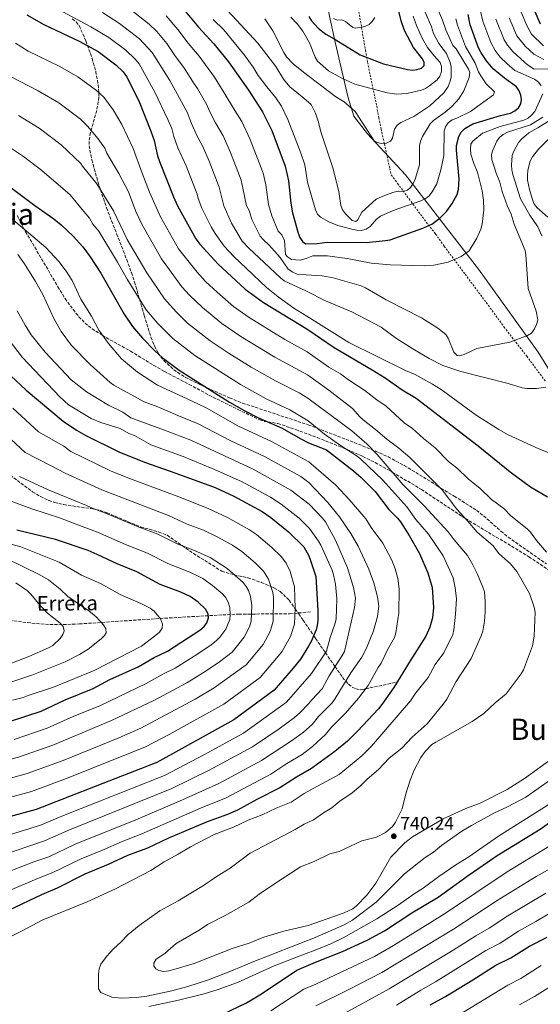
# Model space of a CAD drawing. Units: metres. Extents: x 596409 to 599813, y 4786952 to 4789315.
# Drawn here: x 598379 to 598662, y 4787966 to 4788500 of the extents above; entities that cross this region are included whole.
import ezdxf
from ezdxf.enums import TextEntityAlignment as Align

# ---------------------------------------------------------------- set-up
doc = ezdxf.new("R2010")
doc.units = ezdxf.units.M
doc.header["$MEASUREMENT"] = 0
doc.linetypes.add('DGN Style 2', pattern=[1.739922, 1.043953, -0.695969])
doc.linetypes.add('DGN Style 3', pattern=[2.435891, 1.739922, -0.695969])
for name, color, linetype, lineweight in [('Barranco lineal', 142, 'DGN Style 3', 13), ('Cota de punto acotado terreno', 7, 'Continuous', 0), ('Curva de nivel directora', 30, 'Continuous', 30), ('Curva de nivel intermedia', 30, 'Continuous', 0), ('Límite de municipio', 7, 'Continuous', 0), ('Punto acotado terreno (símbolo)', 7, 'Continuous', 0), ('Senda', 7, 'DGN Style 3', 0), ('Tela metálica o alambrada', 7, 'DGN Style 2', 0), ('Texto de arroyo-regatas y barrancos', 142, 'Continuous', 0), ('Texto de Área (paraje) menor', 7, 'Continuous', 0), ('Zona arbolada', 92, 'DGN Style 3', 0)]:
    doc.layers.add(name, color=color, linetype=linetype, lineweight=lineweight)
doc.styles.add('Style-Arial', font='arial.ttf')

# ---------------------------------------------------------------- blocks, each defined once
blk = doc.blocks.new('5PATER')
at = {"layer": 'Punto acotado terreno (símbolo)', "linetype": 'Continuous', "lineweight": 0}
h = blk.add_hatch(color=51, dxfattribs=at)
edge = h.paths.add_edge_path()
edge.add_ellipse((0, 0), major_axis=(-0.11, -0.111), ratio=0.999422, start_angle=0, end_angle=360)

msp = doc.modelspace()

# ---------------------------------------------------------------- linework, layer by layer
at = {"layer": 'Barranco lineal', "color": 142, "linetype": 'DGN Style 3', "lineweight": 13}
msp.add_polyline3d([(598359.29, 4788176.21, 650.46), (598383.58, 4788173.03, 655.85), (598393.27, 4788172.11, 658.11), (598400.57, 4788171.92, 659.71), (598411.74, 4788172.34, 661.94), (598457.97, 4788175.44, 670.49), (598472.63, 4788176.28, 673.7), (598482.29, 4788176.83, 676.26), (598489.43, 4788177.23, 678.54), (598498.07, 4788177.63, 681.84), (598525.61, 4788177.85, 693.77), (598537.15, 4788178.87, 698.36)], dxfattribs=at)
at = {"layer": 'Curva de nivel directora', "color": 30, "linetype": 'Continuous', "lineweight": 30, "flags": 128}
for points, elevation in [([(598661.75, 4788497.45), (598657.62, 4788507.03), (598655.25, 4788515.25), (598647.45, 4788538.28), (598642.11, 4788550.55), (598638.3, 4788560.5)], 750), ([(598286.03, 4788526.55), (598287.04, 4788499.33), (598288.65, 4788491.3), (598291.26, 4788482.92), (598293.79, 4788477.49), (598298.69, 4788468.99), (598301.97, 4788464.48), (598311.34, 4788454.2), (598334.3, 4788435.93), (598343.82, 4788429.27), (598358.98, 4788420.1), (598368.81, 4788413.36), (598387.53, 4788399.19), (598397.87, 4788391.89), (598401.78, 4788388.65), (598408.3, 4788382.49), (598413.66, 4788376.76), (598417.58, 4788371.43), (598423.31, 4788362.55), (598435.9, 4788340.36), (598440.49, 4788333.65), (598446.02, 4788327.24), (598452.56, 4788320.45), (598456.54, 4788316.82)], 725), ([(598467.31, 4788506.68), (598476.33, 4788495.88), (598484.67, 4788486.88), (598492.52, 4788477.05), (598503.32, 4788461.74), (598511.08, 4788450.02), (598516, 4788439.77), (598523.24, 4788420.57), (598525.12, 4788412.5)], 775), ([(598536.13, 4788501.72), (598537.62, 4788499.3), (598541.27, 4788495.32), (598545.27, 4788492.09), (598549.84, 4788489.61), (598563.88, 4788480.96), (598576.6, 4788475.96), (598589.63, 4788472.9), (598592.25, 4788472.64), (598594.74, 4788472.89), (598597.22, 4788473.68), (598598.64, 4788475.06), (598598.69, 4788476.63), (598597.77, 4788478.62), (598592.79, 4788484.83), (598588.06, 4788494.1), (598586.27, 4788499.28), (598584.92, 4788504.47)], 800), ([(598383.22, 4788502.58), (598392.46, 4788497.3), (598411.52, 4788488.24), (598421.86, 4788482.61), (598431.52, 4788475.54), (598435.5, 4788471.71), (598437.33, 4788469.15), (598443.97, 4788455.86), (598450.5, 4788439.45), (598452.27, 4788434.38), (598454.13, 4788426.12), (598455.22, 4788422.98), (598462.68, 4788403.85), (598464.96, 4788398.92), (598474.83, 4788381.11), (598477.07, 4788378.17), (598487.05, 4788367.3)], 750), ([(598525.12, 4788412.5), (598526.32, 4788400.54), (598527.2, 4788395.28), (598530.34, 4788384.2), (598531.25, 4788381.87), (598532.75, 4788379.61), (598534.48, 4788378.35), (598540.64, 4788378.65), (598546.1, 4788379.34), (598567.13, 4788379.09), (598577.75, 4788380.17), (598580.28, 4788380.66), (598590.41, 4788384.11), (598597.92, 4788386.92), (598602.81, 4788389.14), (598607.07, 4788392.3), (598610.71, 4788395.93), (598613.9, 4788400.36), (598616.47, 4788405.24), (598617.2, 4788407.87), (598617.6, 4788413.47), (598616.2, 4788429.17), (598616.26, 4788431.74), (598617.47, 4788436.68), (598618.8, 4788438.93), (598620.67, 4788440.9), (598625.03, 4788443.45), (598640.02, 4788448.02), (598645.55, 4788449.33), (598647.79, 4788450.44), (598649.78, 4788452.12), (598651.12, 4788454.22), (598651.49, 4788456.6), (598651.13, 4788459.09), (598650.23, 4788461.42), (598648.73, 4788463.57), (598642.2, 4788468.15), (598636.12, 4788473.36), (598632.46, 4788477.61), (598629.53, 4788481.93), (598628.19, 4788484.73), (598623.67, 4788497.15), (598622.43, 4788502.72)], 775), ([(598487.05, 4788367.3), (598501.57, 4788353.79), (598511.5, 4788346.56), (598535.1, 4788332.28), (598549.89, 4788322.26), (598570.47, 4788310.18), (598577.49, 4788305.74), (598586.77, 4788299.2), (598594.35, 4788294.75), (598627.92, 4788268.94), (598645.32, 4788254.78), (598656.35, 4788246.66), (598665.49, 4788241.21)], 750), ([(598456.54, 4788316.82), (598465.87, 4788309.96), (598493.17, 4788292.61), (598501.33, 4788287.94), (598508.87, 4788284.11), (598521.6, 4788278.42), (598531.34, 4788272.82), (598535.92, 4788270.45), (598545.73, 4788266.68), (598560.27, 4788255.4), (598564.52, 4788251.66), (598572.03, 4788244.19), (598579.56, 4788234.41), (598584.14, 4788229.71), (598585.75, 4788227.61), (598590.44, 4788220.33), (598596.14, 4788210.53), (598600.63, 4788200.11), (598602.91, 4788192.02), (598603.63, 4788181.17), (598603.26, 4788175.68), (598601.65, 4788170.59), (598599.53, 4788165.61), (598591, 4788152.32), (598582.2, 4788137.77), (598575.66, 4788128.58), (598573.84, 4788126.26), (598562.59, 4788114.17), (598557.15, 4788108.76), (598550.26, 4788103.18), (598538.28, 4788094.42), (598537.61, 4788093.93), (598529.39, 4788089.3), (598520.47, 4788083.52), (598507.94, 4788077.19), (598497.44, 4788071.32), (598491.97, 4788068.96), (598481.02, 4788065.01), (598460.04, 4788056.17), (598448.67, 4788050.82), (598437.84, 4788046.7), (598427.35, 4788041.82), (598414.73, 4788036.74), (598399.64, 4788029.02), (598391.12, 4788025.48), (598373.61, 4788017.11)], 725), ([(598371.82, 4788309.43), (598382.94, 4788299), (598402.95, 4788282.32), (598410.2, 4788277.46), (598415.24, 4788274.55), (598433.13, 4788265.67), (598447.09, 4788259.94), (598464.04, 4788254.12), (598485.39, 4788246.27), (598495.52, 4788241.6), (598510.85, 4788233.26), (598515.59, 4788229.95), (598525.05, 4788222.22), (598533.35, 4788214.07), (598536.05, 4788209.26), (598536.77, 4788207.29), (598539.93, 4788198), (598540.98, 4788179.54), (598540.99, 4788174.14), (598540.6, 4788171.54), (598540.05, 4788169.1), (598537.36, 4788162.89), (598536, 4788160.21), (598531.63, 4788153.29), (598527.65, 4788148.33), (598517.32, 4788136.34), (598495.54, 4788120.34), (598453.76, 4788097.24), (598438.32, 4788091.3), (598388.3, 4788071.78), (598337.58, 4788057.99)], 700), ([(598373.9, 4788119.35), (598391, 4788124.95), (598403.95, 4788131.1), (598419.26, 4788137.33), (598428.21, 4788142.14), (598443.62, 4788149.12), (598452.24, 4788154.07), (598459.52, 4788157.55), (598477.06, 4788168.89), (598479.34, 4788170.85), (598480.76, 4788172.91), (598481.66, 4788175.68), (598481.58, 4788177.78), (598480.14, 4788180.28), (598476.05, 4788184.08), (598471.82, 4788187.21), (598466.79, 4788189.58), (598455.57, 4788193.77), (598442.93, 4788200.62), (598432.22, 4788204.92), (598421.34, 4788210.04), (598416.38, 4788212.09), (598398.75, 4788218.06), (598377.82, 4788223.22)], 675), ([(598489.48, 4787960.8), (598502.37, 4787966.96), (598510.48, 4787971.76), (598529.62, 4787984.66), (598539.69, 4787988.92), (598554.41, 4787994.79), (598567.82, 4788000.84), (598577.07, 4788005.95), (598591.99, 4788015.65), (598606.16, 4788024.17), (598622.45, 4788035.94), (598638.17, 4788046.79), (598661.48, 4788061.11), (598685.17, 4788078)], 725), ([(598601.88, 4787965.82), (598610.15, 4787970.34), (598625.1, 4787979.31), (598637.6, 4787987.23), (598645.71, 4787991.23), (598655.71, 4787997.59), (598665.3, 4788002.56)], 700)]:
    msp.add_lwpolyline(points, dxfattribs=dict(at, elevation=elevation))
at = {"layer": 'Curva de nivel intermedia', "color": 30, "linetype": 'Continuous', "lineweight": 0, "flags": 128}
for points, elevation in [([(598665.85, 4788265.34), (598660.92, 4788267.3), (598643.91, 4788275.1), (598639.13, 4788277.66), (598626.79, 4788285.55), (598607.94, 4788299.44), (598603.21, 4788302.39), (598593.72, 4788307.61), (598588.51, 4788309.78), (598557.84, 4788325), (598535.01, 4788339.1), (598527.93, 4788343.55), (598519.46, 4788349.67), (598513.24, 4788354.64), (598502.2, 4788365.2), (598495.49, 4788371.45), (598490.21, 4788377.2), (598485.3, 4788383.94), (598483.23, 4788387.69), (598478.07, 4788397.82), (598476.06, 4788402.91), (598475.63, 4788405.38), (598469.55, 4788420.75), (598465.13, 4788430.49), (598462.93, 4788436.56), (598461.76, 4788440.87), (598459.72, 4788445.85), (598452.67, 4788460.58), (598444.07, 4788475.99), (598441.88, 4788478.61), (598436.89, 4788483.36), (598427.7, 4788490.22), (598417.91, 4788496.04), (598400.32, 4788505.37)], 755), ([(598664.6, 4788300.67), (598659.48, 4788299.99), (598654.26, 4788299.94), (598651.8, 4788300.37), (598644.18, 4788302.65), (598618.49, 4788309.2), (598608.72, 4788312.39), (598601.44, 4788316.15), (598592.48, 4788321.39), (598583.64, 4788327.14), (598575.32, 4788333.18), (598559.42, 4788341.45), (598545.14, 4788347.54), (598534.82, 4788352.77), (598522.77, 4788358.35), (598520.74, 4788359.9), (598508.97, 4788370.91), (598503.68, 4788375.84), (598499.97, 4788379.91), (598494.22, 4788389.59), (598489.98, 4788398.95), (598487.54, 4788409.18), (598482.06, 4788423.17), (598478.49, 4788431.6), (598475.56, 4788436.82), (598472.49, 4788443.62), (598470.13, 4788449.79), (598460.81, 4788466.88), (598451.1, 4788482.23), (598444.25, 4788489.61), (598433.54, 4788497.83), (598424.31, 4788503.83)], 760), ([(598610.42, 4788329.29), (598606.14, 4788332.68), (598597.13, 4788338.3), (598578.1, 4788348.12), (598566.78, 4788354.59), (598564.48, 4788355.57), (598549.23, 4788360.05), (598543.43, 4788361.14), (598534.71, 4788361.6), (598529.82, 4788361.96), (598527.37, 4788363.02), (598524.98, 4788364.65), (598520.51, 4788370.91), (598514.57, 4788377.69), (598511.34, 4788380.7), (598509.73, 4788382.61), (598505.15, 4788391.6), (598503.72, 4788396.39), (598502.26, 4788399.01), (598499.44, 4788412.97), (598493.67, 4788427.92), (598489.75, 4788436.92), (598485.58, 4788444), (598482.05, 4788450.68), (598480.74, 4788453.85), (598475.81, 4788462.7), (598473.98, 4788465.14), (598468.76, 4788473.55), (598463.54, 4788480.51), (598459.16, 4788487.06), (598453.71, 4788493.53), (598449.61, 4788497.47), (598439.38, 4788505.45)], 765), ([(598492.14, 4788504.78), (598508.45, 4788487.23), (598518.18, 4788474.47), (598522.37, 4788467.72), (598525.88, 4788463.6), (598533.43, 4788457.39), (598537.42, 4788453.91), (598539.78, 4788449.26), (598541.43, 4788444.33), (598542.61, 4788439.04), (598549.06, 4788419.52), (598552.42, 4788406.79), (598553.44, 4788399.27), (598554.38, 4788396.88), (598556.03, 4788394.71), (598559.7, 4788391.11), (598561.6, 4788390.55), (598562.42, 4788391.28), (598564.87, 4788395.56), (598572.67, 4788402.59), (598577.24, 4788404.69), (598582.15, 4788406.37), (598584.7, 4788407), (598587.28, 4788406.82), (598589.64, 4788407.52), (598591.27, 4788408.94), (598592.65, 4788411.03), (598593.72, 4788413.47), (598596.1, 4788421.17), (598596.1, 4788431.67), (598596.64, 4788434.11), (598597.77, 4788436.55), (598601.93, 4788443.4), (598603.63, 4788445.33), (598610.05, 4788449.83), (598613.66, 4788452.87), (598617.4, 4788456.98), (598620.09, 4788461.39), (598623.05, 4788468.6), (598623.4, 4788471.29), (598622.65, 4788473.02), (598615.96, 4788484.05), (598614.2, 4788485.97), (598612.8, 4788489.1)], 785), ([(598512.33, 4788500.48), (598516.6, 4788493.9), (598522.52, 4788482.14), (598524.05, 4788479.81), (598527.61, 4788476.07), (598533.24, 4788471.42), (598550.74, 4788458.15), (598555.22, 4788455.43), (598561.28, 4788450.12), (598571.47, 4788434.24), (598573.25, 4788433.42), (598575.68, 4788432.81), (598578.29, 4788432.98), (598580.41, 4788434.06), (598581.4, 4788435.61), (598582.61, 4788440.64), (598584, 4788442.8), (598585.98, 4788444.16), (598593.05, 4788447.53), (598601.78, 4788453.21), (598609.32, 4788460.26), (598611.6, 4788463.76), (598612.79, 4788466.58), (598613.29, 4788469.03), (598613.28, 4788474.3), (598612.8, 4788476.76), (598610.78, 4788481.61), (598606.67, 4788487.01), (598603.78, 4788492.43), (598602.6, 4788496), (598599.22, 4788504.05)], 790), ([(598612.8, 4788489.1), (598610.33, 4788494.52), (598608.61, 4788499.61), (598605.52, 4788506.95)], 785), ([(598629.19, 4788504.54), (598630.46, 4788499.13), (598634.75, 4788487.6), (598637.19, 4788483.23), (598639.94, 4788479.69), (598643.44, 4788476.12), (598647.82, 4788472.32), (598658.49, 4788467.67), (598660.59, 4788466.07), (598662.13, 4788464.03)], 770), ([(598651.22, 4788503.98), (598654.25, 4788496.74), (598656.91, 4788492.16), (598663.34, 4788485.78)], 755), ([(598490.24, 4788460.34), (598484.89, 4788468.85), (598476.72, 4788480.22), (598470.78, 4788487.28), (598465.11, 4788494.69), (598458.8, 4788501.98)], 770), ([(598484.29, 4788500.12), (598490.1, 4788494.52), (598501.17, 4788480.64), (598506.02, 4788474.17), (598508.73, 4788469.76), (598513.29, 4788463.53), (598518.26, 4788457.6), (598521.34, 4788453.09), (598524.76, 4788445.78), (598531.61, 4788428.05), (598533.91, 4788421.17), (598535.48, 4788411.91), (598539.68, 4788396.84), (598540.79, 4788394.43), (598542.42, 4788392.88), (598546.97, 4788390.28), (598551.87, 4788388.41), (598559.52, 4788386.37), (598562.07, 4788385.8), (598564.57, 4788385.7), (598567.17, 4788386.39), (598569.4, 4788387.79), (598572.9, 4788391.84), (598574.94, 4788393.33), (598581.83, 4788396.47), (598596.81, 4788401.7), (598599.15, 4788402.85), (598601.17, 4788404.31), (598603.08, 4788406.57), (598605.5, 4788411.02), (598607.68, 4788418.56), (598609.36, 4788426.28), (598609.48, 4788439.45), (598610.18, 4788441.88), (598611.59, 4788443.94), (598613.82, 4788445.6), (598616.36, 4788446.57), (598623.71, 4788450.24), (598636.18, 4788459.24), (598636.78, 4788460.75), (598632.34, 4788465.13), (598629.38, 4788469.47), (598628.13, 4788471.65), (598626.28, 4788476.31), (598621.13, 4788485.38), (598618.94, 4788491.2), (598616.66, 4788497.04), (598615.84, 4788500.42)], 780), ([(598526.32, 4788501.38), (598529.93, 4788497.51), (598532.94, 4788493.75), (598536.41, 4788487.31), (598539.49, 4788479.65), (598540.83, 4788477.52), (598546.85, 4788472.24), (598553.95, 4788468.29), (598561.11, 4788464.92), (598578.56, 4788460.28), (598581.24, 4788459.91), (598583.9, 4788459.64), (598589.29, 4788459.89), (598597.13, 4788461.75), (598599.44, 4788462.68), (598601.6, 4788464.03), (598605.68, 4788467.3), (598607.08, 4788469.36), (598608.06, 4788471.9), (598608.14, 4788474.55), (598607.33, 4788476.75), (598604.03, 4788480.4), (598600.53, 4788484.91), (598597.76, 4788489.49), (598594.53, 4788496.74), (598592.69, 4788501.84)], 795), ([(598549.49, 4788500.49), (598551.69, 4788499.74), (598553.97, 4788499.85), (598556.07, 4788499.01), (598560.02, 4788495.66), (598561.66, 4788495.28), (598566.51, 4788496.27), (598568.81, 4788497.3), (598570.54, 4788499.02), (598571.93, 4788501.1)], 805), ([(598637.55, 4788500.23), (598642.05, 4788488.94), (598643.83, 4788486.08), (598646.73, 4788482.63), (598653, 4788476.81), (598654.64, 4788475.44), (598658.39, 4788473.16), (598666.12, 4788473.32)], 765), ([(598644.82, 4788500.93), (598648.86, 4788491.24), (598653.51, 4788485.56), (598658.17, 4788481.29), (598663.57, 4788478.28)], 760), ([(598377.14, 4788487.13), (598384.02, 4788482.92), (598401.07, 4788474.46), (598410.9, 4788469), (598420.97, 4788461.6), (598424.95, 4788457.93), (598429.98, 4788451), (598434.75, 4788443.07), (598440.83, 4788430.01), (598445.72, 4788416.72), (598449.78, 4788406.41), (598455.76, 4788393), (598465.52, 4788375.66), (598475.49, 4788363), (598480.16, 4788358.05), (598486.38, 4788352.15), (598495.28, 4788344.48), (598503.83, 4788338.4), (598523.15, 4788326.55), (598535.27, 4788319.78), (598546.92, 4788311.62), (598553.35, 4788308.01), (598557.57, 4788304.67), (598566.55, 4788298.83), (598572.99, 4788293.9), (598578.14, 4788290.42), (598587.85, 4788281.32), (598592.25, 4788278.34), (598598.29, 4788272.87), (598604.69, 4788267.87), (598611.94, 4788260.42), (598616.71, 4788256.52), (598622.53, 4788251), (598629.06, 4788245.83), (598635.24, 4788239.78), (598641.84, 4788234.89), (598645.71, 4788230.92), (598654.49, 4788223.91), (598656.28, 4788222), (598659.57, 4788217.5), (598664.92, 4788211.19)], 745), ([(598374.36, 4788469.21), (598389.41, 4788461.39), (598400.64, 4788454.91), (598412.37, 4788446.08), (598416.07, 4788442.28), (598421.95, 4788435.38), (598425.53, 4788430.27), (598426.64, 4788427.48), (598433.16, 4788416.55), (598438.26, 4788406.67), (598442.37, 4788395.89), (598445.74, 4788388.64), (598456.2, 4788370.21), (598467.34, 4788355.02), (598471.45, 4788350.51), (598478.38, 4788343.8), (598488.98, 4788335.18), (598499.16, 4788328.16), (598517.7, 4788316.9), (598535.43, 4788307.31), (598546.99, 4788298.99), (598559.79, 4788289.19), (598563.76, 4788284.58), (598565.62, 4788282.91), (598572.28, 4788277.8), (598578.41, 4788272.44), (598584.85, 4788267.7), (598590.86, 4788262.56), (598608.43, 4788244.95), (598616.46, 4788234.49), (598622.18, 4788228.27), (598627.38, 4788222), (598635.94, 4788214.78), (598639.38, 4788210.4), (598645.39, 4788204.85), (598648.86, 4788200.79), (598655.73, 4788188.8), (598658.38, 4788181.48), (598658.83, 4788178.76), (598658.27, 4788165.7), (598657.38, 4788160.41), (598652.47, 4788147.4), (598651.26, 4788145.22), (598643.16, 4788134.49), (598637.07, 4788129.46), (598631, 4788123.68), (598624.66, 4788119.41), (598604.99, 4788108.27), (598602.84, 4788106.88), (598599.26, 4788103.24), (598596.92, 4788099.96), (598593.07, 4788092.65), (598591.02, 4788087.6), (598588.8, 4788080.25), (598586.82, 4788072.1), (598583.12, 4788064.83), (598581.52, 4788062.47), (598577.62, 4788059.27)], 740), ([(598663, 4788459.72), (598658.59, 4788450.15), (598656.92, 4788448.17), (598655.02, 4788446.56), (598652.7, 4788445.48), (598639.95, 4788442.05), (598630.31, 4788438.34), (598625.07, 4788434.15), (598623.99, 4788432.38), (598623.75, 4788429.78), (598624.05, 4788427.04), (598625.54, 4788421.99), (598627.56, 4788417.33), (598630.13, 4788407.19), (598630.82, 4788402.04), (598630.97, 4788396.85), (598630.17, 4788389.05), (598629.47, 4788386.37), (598627.3, 4788381.44), (598623.04, 4788374.63), (598618.74, 4788371.47), (598611.67, 4788368.4), (598603.95, 4788366.82), (598598.64, 4788366.51), (598580.2, 4788366.96), (598569.95, 4788368), (598556.83, 4788370.47), (598546.18, 4788371.9), (598538.33, 4788371.84), (598534.59, 4788370.51), (598531.46, 4788369.54), (598526.66, 4788369.92), (598524.55, 4788371.28), (598523.52, 4788372.54), (598522.97, 4788380.3), (598521.55, 4788383.2), (598519.49, 4788385.32), (598516.12, 4788393.61), (598514.29, 4788399.78), (598512.84, 4788410.32), (598511.34, 4788416.77), (598504.39, 4788435.01), (598499.73, 4788444.8), (598495.91, 4788450.66), (598490.24, 4788460.34)], 770), ([(598378.69, 4788447.98), (598389.85, 4788441.18), (598401.84, 4788432.16), (598412.54, 4788421.87), (598413.46, 4788420.48), (598421.19, 4788410.89), (598430.28, 4788396.35), (598437.66, 4788380.79), (598448.25, 4788362.66), (598457.83, 4788348.51), (598464.2, 4788341.5), (598470.35, 4788335.41), (598482.69, 4788325.88), (598492.99, 4788318.97), (598504.78, 4788311.6), (598517.97, 4788304.18), (598530.84, 4788297.68), (598535.6, 4788294.76), (598559.42, 4788276.97), (598567.5, 4788269.94), (598573.1, 4788264.25), (598587.31, 4788247.77), (598598.63, 4788236.39), (598611.64, 4788222.21), (598614.87, 4788217.93), (598622.15, 4788209.38), (598625.03, 4788204.4), (598627.47, 4788199.64), (598630.49, 4788192.29), (598631.29, 4788189.76), (598631.8, 4788184.55), (598631.78, 4788178.96), (598631.35, 4788173.76), (598630.47, 4788168.44), (598629.57, 4788165.8), (598624.19, 4788153.65), (598616.06, 4788141.04), (598610.89, 4788131.54), (598609.03, 4788128.79), (598600.33, 4788118.19), (598592.19, 4788110.98), (598586.49, 4788104.9), (598579.75, 4788099.51), (598573.98, 4788093.37), (598567.77, 4788088.11), (598564.01, 4788084.43), (598559.58, 4788080.8), (598552.91, 4788076.21), (598548.66, 4788072.59), (598544.03, 4788069.94), (598538.66, 4788066.18), (598533.55, 4788063.71)], 735), ([(598662.99, 4788447.01), (598656.4, 4788442.94), (598643.92, 4788438.96), (598641.49, 4788437.61), (598639.49, 4788436.03), (598637.99, 4788434.05), (598635.84, 4788429.19), (598635.23, 4788426.76), (598635.39, 4788424.07), (598637.71, 4788416.64), (598639.7, 4788411.89), (598640.87, 4788406.72), (598643.64, 4788399.17), (598645.75, 4788394.5), (598647.54, 4788389.1), (598653.42, 4788374.88), (598653.83, 4788372.41), (598655.04, 4788354.18), (598659.44, 4788341.96), (598660.36, 4788337.26), (598659.6, 4788334.72), (598658.42, 4788332.27), (598656.78, 4788330.06), (598654.7, 4788328.69), (598645.08, 4788325.04), (598627.17, 4788321.68), (598620.28, 4788318.35), (598617.85, 4788317.77), (598616.5, 4788317.87), (598614.77, 4788319.72), (598611.74, 4788327.17), (598610.42, 4788329.29)], 765), ([(598666.9, 4788445.53), (598660.37, 4788441.29), (598655.46, 4788438.56), (598651.42, 4788435.17), (598649.77, 4788433.3), (598647.2, 4788428.65), (598646.4, 4788426.28), (598646.01, 4788421.12), (598646.2, 4788418.5), (598646.7, 4788416.05), (598650.86, 4788402.76), (598655.99, 4788393.95), (598660.29, 4788387.65)], 760), ([(598669.92, 4788439.02), (598660.59, 4788429.78), (598657.31, 4788425.51), (598656.16, 4788423.15), (598654.96, 4788418.28), (598654.71, 4788415.49), (598654.77, 4788412.92), (598655.76, 4788407.91), (598657.13, 4788402.91), (598658.19, 4788400.36), (598659.77, 4788398.15), (598665.77, 4788392.94)], 755), ([(598370.49, 4788432.91), (598381.41, 4788425.71), (598391.3, 4788418.24), (598406.73, 4788405.06), (598413.14, 4788396.96), (598417.2, 4788392.38), (598419.05, 4788389.13), (598422.22, 4788385.26), (598432.37, 4788368.51), (598437.56, 4788359.31), (598447.96, 4788342.69), (598454.22, 4788335.25), (598462.4, 4788327.11), (598474.34, 4788317.93), (598498.98, 4788302.1), (598512.99, 4788294.35), (598525.81, 4788288.33), (598535.77, 4788282.38), (598544.64, 4788275.19), (598553.33, 4788269.07), (598562.32, 4788263.24), (598564.29, 4788261.59), (598576.31, 4788250.3), (598589.31, 4788235.83), (598594.09, 4788229.03), (598600.94, 4788220.95), (598608.88, 4788209.21), (598614.34, 4788197.34), (598615.47, 4788191.97), (598616.11, 4788185.92), (598615.72, 4788177.59), (598614.74, 4788169.1), (598614.15, 4788166.66), (598609.33, 4788156.68), (598604.69, 4788150.28), (598600.74, 4788143.37), (598594.16, 4788135.05), (598591.21, 4788130.55), (598570.02, 4788106.14), (598564.78, 4788100.77), (598552.62, 4788090.74), (598538.43, 4788083.18), (598533.62, 4788080.39), (598526.48, 4788075.76), (598518.35, 4788072.41), (598510.89, 4788068.82), (598503.27, 4788065.97), (598495.25, 4788062.06), (598484.85, 4788058.13), (598471.98, 4788051.52), (598465.25, 4788047.41), (598457.65, 4788043.41), (598450.42, 4788038.71), (598431.37, 4788028.77), (598416, 4788021.7), (598391.97, 4788011.83), (598380.31, 4788005.66), (598363.48, 4787997.41)], 730), ([(598368.91, 4788397.18), (598393.53, 4788376.44), (598400.57, 4788368.84), (598404.53, 4788363.65), (598407.88, 4788358.48), (598412.57, 4788348.49), (598418.25, 4788339.15), (598422.29, 4788331.52), (598427.41, 4788324.45), (598434.56, 4788316.1), (598443.31, 4788308.74), (598454, 4788301.85), (598472.42, 4788293.23), (598480.49, 4788289.41), (598497.67, 4788279.78), (598516.24, 4788271.11), (598536.06, 4788260.25), (598550.75, 4788247.55), (598558.25, 4788239.54), (598567.04, 4788229.23), (598569.9, 4788224.63), (598576.16, 4788216.03), (598581.12, 4788206.84), (598582.9, 4788202.13), (598584.37, 4788196.94), (598585.04, 4788191.43), (598584.96, 4788178.34), (598583.26, 4788167.42), (598582.52, 4788164.97), (598578.75, 4788158.27)], 720), ([(598660.29, 4788387.65), (598662.54, 4788382.73)], 760), ([(598378.42, 4788372.54), (598381.98, 4788367.52), (598387.95, 4788357.94), (598391.85, 4788350.85), (598397.86, 4788337.91), (598401.87, 4788330.89), (598407.5, 4788323.2), (598417.47, 4788313.03), (598428.31, 4788303.29), (598430.35, 4788301.85), (598446.87, 4788292.71), (598454.31, 4788289.99), (598465.1, 4788285.31), (598476.06, 4788280.83), (598493.9, 4788271.67), (598512.17, 4788263.15), (598531.76, 4788252.31), (598536.21, 4788248.99), (598546.42, 4788238.22), (598552.66, 4788230.45), (598558.89, 4788221.31), (598562.92, 4788214.51), (598568.66, 4788201.95), (598571.44, 4788194.57), (598573.43, 4788186.95), (598574.06, 4788181.87), (598573.44, 4788176.42), (598571.24, 4788168.66), (598567.24, 4788158.83), (598564.78, 4788154.35), (598558.92, 4788145.9), (598550.46, 4788131.82), (598548.79, 4788129.62), (598541.35, 4788122.12), (598537.96, 4788117.85), (598533.17, 4788113.62), (598527.23, 4788109.23), (598510.5, 4788098.25), (598487.37, 4788085.88), (598465.97, 4788076.15), (598442.25, 4788066.13), (598409.43, 4788052.83), (598395.11, 4788046.12), (598387.07, 4788043.31), (598372.2, 4788037.49)], 715), ([(598377.94, 4788342), (598382.22, 4788334.22), (598385.5, 4788329.04), (598393.13, 4788319.63), (598407.33, 4788304.58), (598415.61, 4788298.2), (598427.52, 4788290.88), (598435.18, 4788287.12), (598439.52, 4788284.08), (598457.79, 4788277.39), (598472.06, 4788271.94), (598505.86, 4788256.31), (598526.38, 4788244.87), (598536.37, 4788237.2), (598543.61, 4788229.75), (598545.07, 4788227.73), (598550.58, 4788217.8), (598557.09, 4788202.72), (598560.41, 4788191.99), (598561.37, 4788186.26), (598560.85, 4788181.29), (598555.41, 4788157.41), (598554.27, 4788155.18), (598547.1, 4788144.26), (598543.39, 4788137.22), (598537.79, 4788131.13), (598535.89, 4788128.93), (598531.41, 4788124.24), (598528.34, 4788121.53), (598519.99, 4788115.44), (598505.51, 4788105.61), (598482.13, 4788093.01), (598461.9, 4788083.18), (598406.27, 4788060.66), (598392.84, 4788054.68), (598369.51, 4788046.73)], 710), ([(598371.81, 4788328.61), (598380.69, 4788316.9), (598401.02, 4788295.4), (598405.79, 4788291.19), (598418.18, 4788283.78), (598423.36, 4788281.54), (598433.77, 4788278.3), (598438.54, 4788275.62), (598441.6, 4788274.46), (598450.47, 4788269.48), (598468.05, 4788263.03), (598483.63, 4788256.67), (598499.56, 4788249.49), (598515.41, 4788240.97), (598521.21, 4788237.25), (598530.84, 4788229.64), (598536.55, 4788224.09), (598541.38, 4788217.25), (598542.58, 4788215.06), (598548.71, 4788201.43), (598549.54, 4788199.03), (598550.6, 4788193.95), (598551.33, 4788185.98), (598550.97, 4788175.16), (598550.48, 4788172.71), (598547.74, 4788165.05), (598545.67, 4788157.55), (598537.6, 4788145.44), (598524, 4788129.95), (598500.63, 4788113.05), (598479.56, 4788101.5), (598457.83, 4788090.21), (598403.11, 4788068.49), (598390.57, 4788063.23), (598334.16, 4788045.74)], 705), ([(598375.68, 4788289.32), (598389.47, 4788276.41), (598403.19, 4788268.74), (598407.12, 4788265.77), (598428.49, 4788255.39), (598438.04, 4788251.56), (598465.64, 4788241.28), (598481.59, 4788234.95), (598492.06, 4788230.02), (598503.89, 4788223.43), (598507.68, 4788220.78), (598516.07, 4788213.83), (598521.28, 4788208.71), (598523.89, 4788205.21), (598526.06, 4788200.71), (598528.37, 4788192.35), (598528.77, 4788180.86), (598528.41, 4788172.27), (598526.27, 4788165.52), (598521.46, 4788157.21), (598509.72, 4788143.24), (598490, 4788128.86), (598460.48, 4788112.46)], 695), ([(598369.56, 4788277.19), (598382.28, 4788265.32), (598396.01, 4788258.28), (598404.04, 4788254.08), (598423.85, 4788245.11), (598430.96, 4788242.31), (598459.96, 4788231.11), (598470.18, 4788226.47), (598479.02, 4788223.08), (598486.44, 4788219.6), (598494.72, 4788214.96), (598499.77, 4788211.6), (598507.02, 4788205.41), (598511.51, 4788201.02), (598514.26, 4788196.67), (598516.55, 4788189.33)], 690), ([(598379.32, 4788252.19), (598394.46, 4788245.26), (598415.54, 4788236.59), (598419.21, 4788234.83), (598426.72, 4788232.03), (598443.51, 4788225.02), (598454.29, 4788220.95), (598464.68, 4788215.8), (598474.17, 4788212.22), (598482.6, 4788208.27), (598491.87, 4788202.43), (598500.46, 4788194.7), (598502.11, 4788192.6), (598503.32, 4788190.41), (598504.46, 4788187.26), (598505.14, 4788182.32), (598504.92, 4788173.74), (598504, 4788170.67), (598501.11, 4788165.06), (598494.53, 4788157.05), (598487.67, 4788151.84), (598479.33, 4788146.16), (598469.92, 4788140.43)], 685), ([(598374.25, 4788239.03), (598385.92, 4788234.72), (598401.47, 4788229.69), (598413.24, 4788225.21), (598421.55, 4788222.06), (598436.72, 4788215.46), (598448.61, 4788210.78), (598459.71, 4788205.09), (598471.63, 4788200.4), (598476.09, 4788198.3), (598478.73, 4788196.88), (598483.96, 4788193.25), (598489.42, 4788188.39), (598491.08, 4788186.51), (598492.47, 4788184.08), (598493.27, 4788181.3), (598493.44, 4788177.2), (598493.29, 4788174.71), (598491.2, 4788169.41), (598487.92, 4788165.09), (598485.81, 4788163.12), (598482.36, 4788160.37), (598474, 4788154.81), (598463.62, 4788148.39), (598457.39, 4788145.31), (598447.84, 4788139.96), (598423.07, 4788128.12), (598408.28, 4788122.11), (598394.18, 4788115.77), (598376.28, 4788109.7)], 680), ([(598362.1, 4788218.92), (598379.92, 4788214.17), (598400.79, 4788205.79), (598412.84, 4788198.69), (598423.17, 4788194.17), (598433.76, 4788188.31), (598445.06, 4788183.49), (598450.13, 4788180.92), (598452.32, 4788179.31), (598455.75, 4788175.02), (598456.81, 4788172.18), (598456.54, 4788169.95), (598455.08, 4788167.91), (598453.12, 4788166.15), (598445.43, 4788160.32), (598419.7, 4788147.01), (598397.75, 4788138.09), (598383.86, 4788133.51), (598381.24, 4788132.36), (598375.53, 4788131)], 670), ([(598372.95, 4788207.35), (598390.31, 4788199), (598394.9, 4788196.19), (598401.33, 4788191.25), (598405.52, 4788187.26), (598416.79, 4788179.49), (598420.78, 4788176.21), (598424.73, 4788171.79), (598426.06, 4788169.67), (598426.16, 4788167.52), (598425.32, 4788166.02), (598423.51, 4788164.29), (598416.48, 4788158.69), (598411.74, 4788155.81), (598403.92, 4788151.82), (598385.94, 4788144.62), (598358.99, 4788135.74)], 665), ([(598377.33, 4788194.67), (598383.52, 4788190.31), (598385.45, 4788188.54), (598390.49, 4788182.24), (598394.4, 4788178.24), (598401.23, 4788172.71), (598402.95, 4788170.92), (598403.47, 4788168.65), (598402.76, 4788166.61), (598401.23, 4788164.36), (598397.29, 4788160.72), (598395.01, 4788159.4), (598384.26, 4788154.69), (598368.88, 4788148.75)], 660), ([(598516.55, 4788189.33), (598516.88, 4788186.85), (598516.82, 4788173.74), (598515.17, 4788168.17), (598511.28, 4788161.14), (598502.13, 4788150.15), (598484.79, 4788137.59), (598474.44, 4788131.52), (598444.98, 4788115.84), (598433.03, 4788110.59), (598402.89, 4788098.31), (598383.44, 4788091.17), (598341.89, 4788079.68)], 690), ([(598578.75, 4788158.27), (598575.35, 4788151.04), (598573.71, 4788148.72), (598568.24, 4788138.92), (598563.09, 4788132.12), (598556.08, 4788123.97), (598548.36, 4788116.28), (598545.13, 4788112.35), (598538.12, 4788105.83), (598532.42, 4788101.58), (598524.23, 4788096.69), (598515.48, 4788090.88), (598491.26, 4788078.09), (598477.32, 4788072.42), (598445.49, 4788058.49), (598434.92, 4788054.44), (598424.2, 4788049.63), (598412.59, 4788045.01), (598397.38, 4788037.57), (598388.61, 4788034.21), (598372.6, 4788027.24)], 720), ([(598469.92, 4788140.43), (598452.05, 4788130.8), (598429.18, 4788119.89), (598397.37, 4788106.59), (598378.67, 4788100.05), (598363.14, 4788096.06), (598338.25, 4788088.95), (598323.85, 4788085.59), (598300.21, 4788079.36), (598256.1, 4788064.03), (598228.99, 4788054.19), (598200.91, 4788043.14), (598159.11, 4788024.94), (598147.42, 4788018.93), (598132.7, 4788013.24), (598116.08, 4788003.07), (598097.4, 4787989.73), (598080.25, 4787976.45), (598077.23, 4787973.32), (598071.6, 4787965.44)], 685), ([(598460.48, 4788112.46), (598447.52, 4788105.72), (598405.61, 4788088.96), (598385.83, 4788081.5), (598328.51, 4788065.93), (598307.05, 4788059.13), (598283.22, 4788050.88), (598273.72, 4788047.18), (598263.75, 4788043.9), (598247.91, 4788037.46), (598235.22, 4788033.05), (598216.73, 4788025.78), (598209.43, 4788022.5), (598196.05, 4788015.85), (598188.15, 4788012.46), (598168.13, 4788002.16), (598157.03, 4787995.5), (598136.76, 4787983.71), (598120.73, 4787968.31), (598103.08, 4787946.47)], 695), ([(598577.62, 4788059.27), (598572.87, 4788056.8), (598564.8, 4788054.64), (598552.59, 4788048.88), (598547.44, 4788047.69), (598538.96, 4788043.51), (598531.63, 4788040.57), (598516.36, 4788030.75), (598509.16, 4788025.8), (598503.52, 4788021.39), (598490.82, 4788014.2), (598481.1, 4788009.35), (598476.64, 4788006.21), (598464.23, 4787999.07), (598458.11, 4787993.71), (598453.4, 4787990.48), (598452.06, 4787988.4), (598452.12, 4787986.88), (598453.2, 4787985.33), (598454.85, 4787984.42), (598457.31, 4787983.95), (598460.12, 4787984.17), (598462.97, 4787984.88), (598473.92, 4787988.14), (598494.6, 4787996.36), (598503.78, 4787999.31), (598511.65, 4788002.58), (598522.5, 4788005.8), (598535.7, 4788008.79), (598539.4, 4788010.1), (598555.36, 4788015.75), (598559.95, 4788017.92), (598562.02, 4788019.41), (598567.53, 4788025.22), (598572.52, 4788031.73), (598580.57, 4788045.82), (598588.17, 4788053.69), (598592.4, 4788056.87), (598609.01, 4788066.72), (598621.25, 4788072.34), (598628.95, 4788075.21), (598643.73, 4788082.48), (598653.14, 4788088.54), (598673.26, 4788103.2)], 740), ([(598533.55, 4788063.71), (598528.71, 4788060.79), (598504.3, 4788048.01), (598493.38, 4788039.96), (598486.38, 4788035.57), (598479.09, 4788030.43), (598465.36, 4788022.11), (598455.31, 4788016.69), (598444.12, 4788008.91), (598438.16, 4788004), (598434.27, 4787999.87), (598430.3, 4787996.34), (598426.34, 4787992.07), (598423.28, 4787987.82), (598422.46, 4787985.27), (598422.15, 4787982.47), (598422.01, 4787974.5), (598423.25, 4787972.54), (598429.32, 4787970.03), (598434.33, 4787969.39), (598442.48, 4787969.78), (598448.36, 4787970.48), (598461.86, 4787973.39), (598470.46, 4787975.73), (598481.66, 4787979.45), (598495.16, 4787984.56), (598505.36, 4787988.91), (598539.51, 4788002.37), (598555.21, 4788009.17), (598559.75, 4788011.68), (598572.61, 4788021.49), (598588.02, 4788036.89), (598599.29, 4788045.64), (598603.65, 4788048.52), (598608.1, 4788052.16), (598619.17, 4788059.92), (598624.27, 4788063), (598636.44, 4788069.65), (598643.93, 4788073.23), (598653.82, 4788078.48), (598667.23, 4788087.85)], 735), ([(598449.39, 4787964.93), (598465.44, 4787968.33), (598479.29, 4787971.71), (598487.05, 4787974.09), (598497.36, 4787977.85), (598517.35, 4787986.96), (598534.65, 4787993.71), (598539.6, 4787995.4), (598548.48, 4787999), (598554.71, 4788002.14), (598572.99, 4788012.48), (598584.64, 4788019.92), (598593.16, 4788026.03), (598598.04, 4788029.02), (598606.61, 4788035.4), (598615.85, 4788041.72), (598622.82, 4788045.97), (598638.98, 4788057.33), (598674.29, 4788079.53)], 730), ([(598515.44, 4787962.55), (598533.43, 4787974.31), (598539.84, 4787977.07), (598554.08, 4787983.65), (598571.8, 4787992.06), (598582.03, 4787997.93), (598609.75, 4788015.08), (598643.59, 4788037.94), (598666.73, 4788051.94)], 720), ([(598540, 4787965.2), (598557.87, 4787974.16), (598575.78, 4787983.27), (598614.65, 4788006.8), (598638.22, 4788022.3), (598659.38, 4788035.36), (598668.7, 4788040.61)], 715), ([(598462.82, 4787921.64), (598476.79, 4787924.22), (598486.78, 4787926.55), (598500.74, 4787931.54), (598515.94, 4787938.81), (598540.17, 4787952.97), (598561.22, 4787964.43), (598579.76, 4787974.48), (598614.43, 4787995.39), (598626.65, 4788003.18), (598633.94, 4788007.33), (598644.05, 4788014.06), (598664.66, 4788026.37)], 710), ([(598583.74, 4787965.69), (598596.92, 4787973.84), (598604.79, 4787978.28), (598632.12, 4787995.2), (598639.83, 4787999.28), (598649.88, 4788005.82), (598659.2, 4788010.94), (598669.94, 4788017.39)], 705), ([(598615.83, 4787959.3), (598643.96, 4787976.52), (598651.04, 4787980.13), (598662.17, 4787987.15)], 695), ([(598650.32, 4787965.81), (598658.54, 4787970.26), (598668.63, 4787976.72)], 690)]:
    msp.add_lwpolyline(points, dxfattribs=dict(at, elevation=elevation))
at = {"layer": 'Límite de municipio', "color": 7, "linetype": 'Continuous', "lineweight": 0}
msp.add_polyline3d([(598671.22, 4788302.53, 759.45), (598660.56, 4788319.65, 763.09), (598628.17, 4788364.65, 768.63), (598588.45, 4788415.77, 786.17), (598567.94, 4788437.96, 789.78), (598560.57, 4788447.63, 789.55), (598557.5, 4788457.5, 791.39), (598550.34, 4788487.74, 799.59), (598539.05, 4788540.53, 811.18)], dxfattribs=at)
at = {"layer": 'Senda', "color": 7, "linetype": 'DGN Style 3', "lineweight": 0}
for points in [[(598378.02, 4788393.76, 720.8), (598381.35, 4788387.17, 720.05), (598381.85, 4788386.28, 720), (598382.56, 4788385, 719.95), (598400.03, 4788355.18, 719.35), (598403.98, 4788348.82, 719.39), (598408.32, 4788342.74, 719.47), (598411.49, 4788338.89, 719.56), (598414.76, 4788335.47, 719.66), (598418.59, 4788332.33, 719.79), (598424.26, 4788328.79, 720), (598426.16, 4788327.61, 720.08), (598439.44, 4788320.27, 720.62), (598452.02, 4788312.48, 721.18), (598457.94, 4788309.17, 721.46), (598471.21, 4788302.19, 722.13), (598484.23, 4788295.22, 722.89), (598497.67, 4788288.64, 723.77), (598509.52, 4788282.91, 724.66), (598511.86, 4788282.16, 724.84), (598513.96, 4788281.83, 725), (598519.31, 4788281, 725.44), (598529.02, 4788277.67, 726.4), (598540.72, 4788273.36, 727.79), (598556.32, 4788267.14, 730), (598556.97, 4788266.88, 730.1), (598565.38, 4788263.15, 731.72), (598572.05, 4788259.82, 733.19), (598580.75, 4788255.02, 734.9), (598581.39, 4788254.64, 735), (598597.14, 4788245.23, 737.31), (598619.18, 4788230.64, 739.85), (598621.02, 4788229.53, 740), (598655.47, 4788208.72, 742.68), (598670.08, 4788198.9, 743.86)], [(598374.18, 4788252.95, 685.93), (598386.32, 4788243.93, 685.93), (598390.63, 4788241.42, 685.93), (598395.17, 4788239.31, 685.93), (598398.27, 4788238.21, 685.81), (598403.14, 4788237.02, 685.6), (598418.07, 4788234.84, 685.06), (598420.65, 4788234.29, 685), (598422.94, 4788233.8, 684.96), (598426.64, 4788232.62, 684.91), (598444.92, 4788224.92, 684.89), (598454.66, 4788222.23, 684.94), (598459.3, 4788220.43, 684.97), (598467.43, 4788214.76, 685), (598473.5, 4788210.54, 685), (598488.95, 4788200.94, 685), (598493.56, 4788199.5, 685), (598495.65, 4788199.03, 685), (598503.11, 4788197.34, 686.02), (598510.34, 4788194.85, 688.28), (598515.51, 4788192.64, 690), (598517.23, 4788191.9, 690.51), (598520.56, 4788189.82, 691.58), (598522.34, 4788188.36, 692.2), (598525.41, 4788185.12, 693.42), (598528.76, 4788180.43, 695), (598530.66, 4788177.76, 695.91), (598533.01, 4788174.38, 697.05), (598538.72, 4788166.02, 700), (598539.82, 4788164.41, 700.65), (598542.53, 4788160.46, 702.69), (598545.12, 4788156.73, 705), (598550.35, 4788149.2, 710), (598554.38, 4788143.37, 713.68), (598556.18, 4788141.34, 715), (598557.7, 4788139.61, 716.05), (598559.6, 4788138.1, 717.09), (598561.66, 4788137.07, 718.02), (598563.89, 4788136.67, 718.89), (598565.33, 4788136.82, 719.43), (598566.89, 4788137.15, 720), (598583.9, 4788140.7, 726.13)]]:
    msp.add_polyline3d(points, dxfattribs=at)
at = {"layer": 'Tela metálica o alambrada', "color": 7, "linetype": 'DGN Style 2', "lineweight": 0}
msp.add_polyline3d([(598562.69, 4788507.7, 807.38), (598566.83, 4788483.3, 800.56), (598568, 4788476.77, 798.43), (598572.25, 4788456.38, 792.88), (598574.09, 4788446.8, 790.75), (598575.3, 4788440.57, 789.9), (598577.13, 4788432.59, 789.33), (598580.04, 4788419.29, 789.33), (598580.88, 4788415.7, 788.91), (598584.25, 4788411.14, 787.06), (598587.12, 4788407.16, 784.78), (598590.49, 4788402.75, 780.81), (598599.81, 4788390.14, 775.12), (598604.84, 4788383.69, 772.71), (598609.59, 4788377.03, 770.86), (598620.93, 4788361.88, 768.59), (598633.46, 4788345.02, 767.31), (598642.01, 4788333.26, 765.89), (598654.29, 4788317.45, 762.47), (598664.43, 4788303.91, 760.2)], dxfattribs=at)
at = {"layer": 'Zona arbolada', "color": 92, "linetype": 'DGN Style 3', "lineweight": 0}
for points in [[(598407.87, 4788500.37, 767.11), (598409.89, 4788498.69, 766.49), (598411.52, 4788496.74, 765.91), (598415.24, 4788488.4, 764.24), (598418.62, 4788478.98, 762.63), (598420.56, 4788471.89, 761.38), (598421.5, 4788467.14, 760.43), (598422.14, 4788462.39, 759.33), (598422.33, 4788457.91, 758.16), (598421.11, 4788450.72, 756.24), (598417.72, 4788438.73, 753.04), (598417, 4788433.97, 751.76), (598416.97, 4788431.6, 751.12), (598418.46, 4788423.86, 749), (598422.34, 4788409.99, 745.13), (598426.49, 4788397.84, 741.76), (598429.15, 4788390.86, 740.59), (598431.92, 4788383.87, 740.54), (598437.39, 4788369.86, 741.72), (598439.93, 4788362.81, 741.92), (598441.59, 4788357.71, 741.52), (598445.1, 4788345.81, 739.75), (598446.92, 4788339.62, 739.21), (598450.52, 4788327.76, 739.09), (598452.4, 4788323.05, 739.17), (598454.45, 4788319.14, 739.28), (598457.44, 4788315.11, 739.46), (598462.92, 4788310.07, 739.81), (598469.3, 4788305.96, 740.19), (598476.23, 4788302.47, 740.54), (598493.11, 4788294.94, 740.91), (598500.14, 4788292.07, 740.84), (598535.79, 4788280.31, 739.8), (598562.98, 4788269.82, 744.49), (598572.24, 4788266.06, 745.4), (598579.08, 4788262.95, 745.77), (598587.89, 4788258.21, 746.04), (598605.68, 4788247.28, 746.09), (598614.95, 4788241.61, 746.62), (598617.06, 4788240.31, 747.02), (598625.14, 4788235.12, 750.27), (598627.03, 4788233.88, 750.6), (598630.9, 4788230.99, 750.49), (598640.29, 4788222.57, 749.03), (598644.14, 4788219.37, 748.89), (598664.95, 4788204.89, 750.2)], [(598407.87, 4788500.37, 767.11), (598409.89, 4788498.69, 766.49), (598411.52, 4788496.74, 765.91), (598415.24, 4788488.4, 764.24), (598418.62, 4788478.98, 762.63), (598420.56, 4788471.89, 761.38), (598421.5, 4788467.14, 760.43), (598422.14, 4788462.39, 759.33), (598422.33, 4788457.91, 758.16), (598421.11, 4788450.72, 756.24), (598417.72, 4788438.73, 753.04), (598417, 4788433.97, 751.76), (598416.97, 4788431.6, 751.12), (598418.46, 4788423.86, 749), (598422.34, 4788409.99, 745.13)], [(598422.34, 4788409.99, 745.13), (598426.49, 4788397.84, 741.76), (598429.15, 4788390.86, 740.59), (598431.92, 4788383.87, 740.54), (598437.39, 4788369.86, 741.72), (598439.93, 4788362.81, 741.92), (598441.59, 4788357.71, 741.52), (598445.1, 4788345.81, 739.75), (598446.92, 4788339.62, 739.21), (598450.52, 4788327.76, 739.09), (598452.4, 4788323.05, 739.17), (598454.45, 4788319.14, 739.28), (598457.44, 4788315.11, 739.46), (598462.92, 4788310.07, 739.81), (598469.3, 4788305.96, 740.19), (598476.23, 4788302.47, 740.54), (598493.11, 4788294.94, 740.91), (598500.14, 4788292.07, 740.84), (598535.79, 4788280.31, 739.8), (598562.98, 4788269.82, 744.49), (598572.24, 4788266.06, 745.4), (598579.08, 4788262.95, 745.77), (598587.89, 4788258.21, 746.04), (598605.68, 4788247.28, 746.09), (598614.95, 4788241.61, 746.62), (598617.06, 4788240.31, 747.02), (598625.14, 4788235.12, 750.27), (598627.03, 4788233.88, 750.6), (598630.9, 4788230.99, 750.49), (598640.29, 4788222.57, 749.03), (598644.14, 4788219.37, 748.89), (598664.95, 4788204.89, 750.2)]]:
    msp.add_polyline3d(points, dxfattribs=at)

# ---------------------------------------------------------------- block references
at = {"layer": 'Punto acotado terreno (símbolo)', "color": 7, "linetype": 'Continuous', "lineweight": 0, "xscale": 10, "yscale": 10, "zscale": 10}
msp.add_blockref('5PATER', (598582.2, 4788057.22, 740.24), dxfattribs=at)

# ---------------------------------------------------------------- texts
at = {"layer": 'Cota de punto acotado terreno', "color": 7, "linetype": 'Continuous', "lineweight": 0, "style": 'Style-Arial'}
msp.add_text('740.24', height=7, dxfattribs=at).set_placement((598585.7, 4788060.72, 740.24))
at = {"layer": 'Texto de arroyo-regatas y barrancos', "color": 142, "linetype": 'Continuous', "lineweight": 0, "style": 'Style-Arial'}
msp.add_text('Erreka', height=8, rotation=0.557, dxfattribs=at).set_placement((598388.63, 4788179.43, 658.8))
at = {"layer": 'Texto de Área (paraje) menor', "color": 7, "linetype": 'Continuous', "lineweight": 0, "style": 'Style-Arial'}
for s, p in [('Mandariartetxikia', (598322.4, 4788394.46, 712.16)), ('Burnaiztegi', (598687.37, 4788115.2, 740.11))]:
    msp.add_text(s, height=11.5, dxfattribs=at).set_placement(p, align=Align.MIDDLE_CENTER)

doc.saveas('drawing.dxf')
